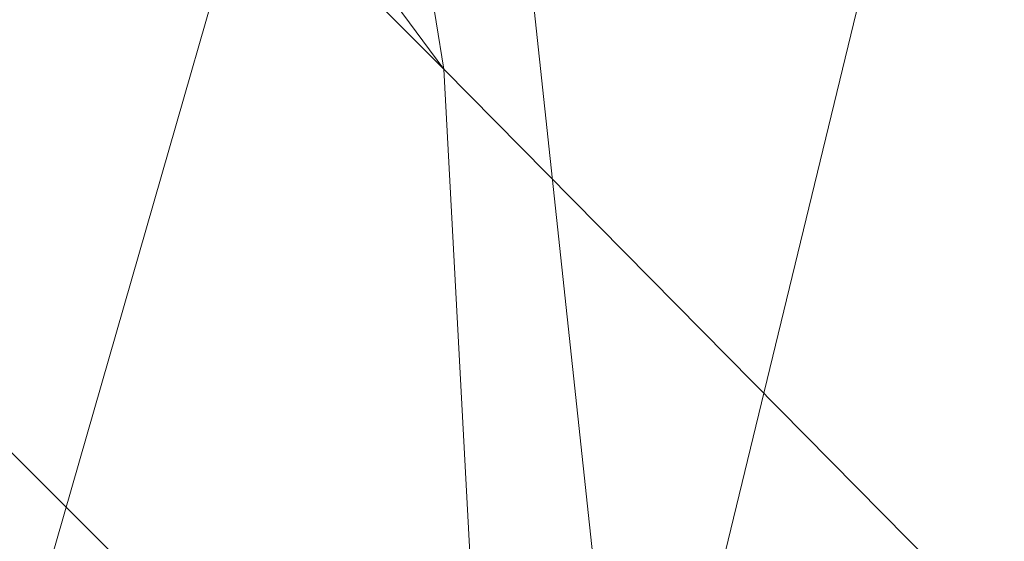
# Model space of a CAD drawing. Units: inches. Extents: x 0 to 204, y 0 to 264.
# Drawn here: x 103 to 104, y 160 to 161 of the extents above; entities that cross this region are included whole.
import ezdxf

# ---------------------------------------------------------------- set-up
doc = ezdxf.new("R2010")
doc.units = ezdxf.units.IN
doc.header["$MEASUREMENT"] = 0
doc.layers.get('0').update_dxf_attribs({"color": 10})

# ---------------------------------------------------------------- blocks, each defined once
blk = doc.blocks.new('POUF-QS-3D')
at = {"lineweight": 18}
mesh = blk.add_polyface(dxfattribs=at)
corners = [(-7.6157, -3.8259), (-7.8434, -2.4211), (-7.9196, -1), (-7.9196, 1), (-7.8434, 2.4211), (-7.6157, 3.8259), (-7.1226, 5.1477), (-6.2771, 6.2771), (-5.1477, 7.1226), (-3.8259, 7.6157), (-2.4211, 7.8434), (-1, 7.9196), (1, 7.9196), (2.4211, 7.8434), (3.8259, 7.6157), (5.1477, 7.1226), (6.2771, 6.2771), (7.1226, 5.1477), (7.6157, 3.8259), (7.8434, 2.4211), (7.9196, 1), (7.9196, -1), (7.8434, -2.4211), (7.6157, -3.8259), (7.1226, -5.1477), (6.2771, -6.2771), (5.1477, -7.1226), (3.8259, -7.6157), (2.4211, -7.8434), (1, -7.9196), (-1, -7.9196), (-2.4211, -7.8434), (-3.8259, -7.6157), (-5.1477, -7.1226), (-6.2771, -6.2771), (-7.1226, -5.1477), (-6.7125, -1), (-6.6432, -2.292), (-6.4362, -3.5693), (-6.0632, -4.5692), (-5.4236, -5.4236), (-4.5692, -6.0632), (-3.5693, -6.4362), (-2.292, -6.6432), (-1, -6.7125), (1, -6.7125), (2.292, -6.6432), (3.5693, -6.4362), (4.5692, -6.0632), (5.4236, -5.4236), (6.0632, -4.5692), (6.4362, -3.5693), (6.6432, -2.292), (6.7125, -1), (6.7125, 1), (6.6432, 2.292), (6.4362, 3.5693), (6.0632, 4.5692), (5.4236, 5.4236), (4.5692, 6.0632), (3.5693, 6.4362), (2.292, 6.6432), (1, 6.7125), (-1, 6.7125), (-2.292, 6.6432), (-3.5693, 6.4362), (-4.5692, 6.0632), (-5.4236, 5.4236), (-6.0632, 4.5692), (-6.4362, 3.5693), (-6.6432, 2.292), (-6.7125, 1)]
mesh.append_faces([[corners[k] for k in face] for face in [(59, 14, 15, 58), (14, 59, 60), (12, 62, 63, 11), (64, 10, 11, 63), (10, 64, 65, 9), (66, 8, 9, 65), (67, 7, 8, 66), (6, 67, 68, 5), (4, 69, 70, 3), (5, 68, 69, 4), (3, 71, 36, 2), (3, 70, 71), (67, 6, 7), (26, 48, 49, 25), (48, 26, 27, 47), (28, 46, 47, 27), (29, 45, 46, 28), (40, 34, 35)]], dxfattribs={"vtx0": -1, "vtx2": -1})
mesh.append_faces([[corners[k] for k in face] for face in [(58, 15, 16, 17)]], dxfattribs={"vtx0": -1, "vtx3": -1})
mesh.append_faces([[corners[k] for k in face] for face in [(54, 55, 20), (36, 37, 2)]], dxfattribs={"vtx1": -1, "vtx2": -1})
mesh.append_faces([[corners[k] for k in face] for face in [(12, 13, 61, 62), (60, 61, 13, 14), (17, 18, 57, 58), (18, 19, 56, 57), (19, 20, 55, 56), (53, 54, 20, 21), (21, 22, 52, 53), (22, 23, 51, 52), (23, 24, 50, 51), (49, 50, 24, 25), (44, 45, 29, 30), (37, 38, 1, 2), (39, 40, 35, 0), (38, 39, 0, 1), (43, 44, 30, 31), (42, 43, 31, 32), (40, 41, 33, 34), (32, 33, 41, 42)]], dxfattribs={"vtx1": -1, "vtx3": -1})
mesh = blk.add_polyface(dxfattribs=at)
corners = [(-6.4362, -3.5693, 14), (-6.6432, -2.292, 14), (-6.7125, -1, 14), (-6.7125, 1, 14), (-6.6432, 2.292, 14), (-6.4362, 3.5693, 14), (-6.0632, 4.5692, 14), (-5.4236, 5.4236, 14), (-4.5692, 6.0632, 14), (-3.5693, 6.4362, 14), (-2.292, 6.6432, 14), (-1, 6.7125, 14), (1, 6.7125, 14), (2.292, 6.6432, 14), (3.5693, 6.4362, 14), (4.5692, 6.0632, 14), (5.4236, 5.4236, 14), (6.0632, 4.5692, 14), (6.4362, 3.5693, 14), (6.6432, 2.292, 14), (6.7125, 1, 14), (6.7125, -1, 14), (6.6432, -2.292, 14), (6.4362, -3.5693, 14), (6.0632, -4.5692, 14), (5.4236, -5.4236, 14), (4.5692, -6.0632, 14), (3.5693, -6.4362, 14), (2.292, -6.6432, 14), (1, -6.7125, 14), (-1, -6.7125, 14), (-2.292, -6.6432, 14), (-3.5693, -6.4362, 14), (-4.5692, -6.0632, 14), (-5.4236, -5.4236, 14), (-6.0632, -4.5692, 14)]
mesh.append_faces([[corners[k] for k in face] for face in [(20, 12, 13, 19), (29, 21, 22, 28), (32, 35, 0, 31), (31, 0, 1, 30), (30, 1, 2, 29), (29, 20, 21)]], dxfattribs={"vtx0": -1, "vtx2": -1})
mesh.append_faces([[corners[k] for k in face] for face in [(8, 9, 6, 7)]], dxfattribs={"vtx1": -1})
mesh.append_faces([[corners[k] for k in face] for face in [(13, 14, 19), (5, 6, 9)]], dxfattribs={"vtx1": -1, "vtx2": -1})
mesh.append_faces([[corners[k] for k in face] for face in [(11, 12, 20, 29), (2, 3, 11, 29)]], dxfattribs={"vtx1": -1, "vtx2": -1, "vtx3": -1})
mesh.append_faces([[corners[k] for k in face] for face in [(14, 15, 18, 19), (9, 10, 4, 5), (10, 11, 3, 4), (22, 23, 27, 28)]], dxfattribs={"vtx1": -1, "vtx3": -1})
mesh.append_faces([[corners[k] for k in face] for face in [(16, 17, 18, 15), (25, 26, 27)]], dxfattribs={"vtx2": -1})
mesh.append_faces([[corners[k] for k in face] for face in [(23, 24, 25, 27)]], dxfattribs={"vtx2": -1, "vtx3": -1})
mesh.append_faces([[corners[k] for k in face] for face in [(32, 33, 34, 35)]], dxfattribs={"vtx3": -1})
mesh = blk.add_polyface(dxfattribs=at)
corners = [(5.2125, 1, 18), (6.9273, 1, 17.8229), (8.5697, 1, 17.299), (8.4898, 2.4906, 17.299), (8.251, 3.9641, 17.299), (6.6461, 3.6149, 17.8229), (4.9705, 3.2503, 18), (5.1518, 2.1317, 18), (5.8933, 1, 17.9297), (5.6358, 3.3951, 17.9297), (7.6136, 3.8254, 17.5071)]
mesh.append_faces([[corners[k] for k in face] for face in [(10, 1, 3), (8, 9, 7)]], dxfattribs={"vtx0": -1, "vtx1": -1, "vtx2": -1})
mesh.append_faces([[corners[k] for k in face] for face in [(5, 8, 1), (8, 5, 9)]], dxfattribs={"vtx0": -1, "vtx2": -1})
mesh.append_faces([[corners[k] for k in face] for face in [(2, 3, 1)]], dxfattribs={"vtx1": -1})
mesh.append_faces([[corners[k] for k in face] for face in [(10, 5, 1)]], dxfattribs={"vtx1": -1, "vtx2": -1})
mesh.append_faces([[corners[k] for k in face] for face in [(7, 0, 8), (3, 4, 10), (9, 6, 7)]], dxfattribs={"vtx2": -1})
mesh = blk.add_polyface(dxfattribs=at)
corners = [(6.7125, 1), (6.7125, 1, 14), (6.6432, 2.292, 14), (6.4362, 3.5693, 14), (6.4362, 3.5693), (6.6432, 2.292)]
mesh.append_faces([[corners[k] for k in face] for face in [(1, 2, 5, 0)]], dxfattribs={"vtx1": -1})
mesh.append_faces([[corners[k] for k in face] for face in [(3, 4, 5, 2)]], dxfattribs={"vtx2": -1})

msp = doc.modelspace()

# ---------------------------------------------------------------- linework, layer by layer
at = {"lineweight": 18, "invisible_edges": 15}
for points in [[(102.71449, 158.01615, 29.32084), (101.54, 158.33105, 29.27107), (102.91255, 166.2644, 29.10065)], [(102.56272, 157.95821, 29.71569), (103.63846, 157.85127, 29.76467), (102.72505, 166.2711, 29.60061)], [(102.71449, 158.01615, 29.32084), (102.91255, 166.2644, 29.10065), (103.83993, 158.24102, 29.3635)], [(103.60485, 166.2711, 29.60061), (103.63846, 157.85127, 29.76467), (104.71209, 158.36746, 29.80661)], [(103.83842, 166.2644, 29.10065), (104.97406, 158.49236, 29.411), (103.83993, 158.24102, 29.3635)], [(102.56272, 156.94648, 23.71569), (103.63846, 156.83955, 23.76467), (102.72505, 165.25938, 23.60061)], [(103.60485, 165.25938, 23.60061), (103.63846, 156.83955, 23.76467), (104.71209, 157.35574, 23.80661)], [(102.71449, 157.00443, 23.32084), (101.54, 157.31932, 23.27107), (102.91255, 165.25267, 23.10065)], [(102.71449, 157.00443, 23.32084), (102.91255, 165.25267, 23.10065), (103.83993, 157.2293, 23.3635)], [(103.83842, 165.25267, 23.10065), (104.97406, 157.48064, 23.411), (103.83993, 157.2293, 23.3635)], [(102.7727, 156.30524, 17.32561), (101.54, 156.72804, 17.27107), (102.91255, 165.03643, 17.10065)], [(102.72505, 165.04283, 17.60061), (102.71706, 156.05795, 17.72584), (104.71179, 156.57524, 17.81135)], [(103.87541, 156.03833, 17.38391), (102.7727, 156.30524, 17.32561), (102.91255, 165.03643, 17.10065)], [(103.81188, 165.03643, 17.10065), (104.97403, 156.70342, 17.41838), (103.87541, 156.03833, 17.38391)], [(102.7727, 155.42974, 17.32561), (101.54, 155.85254, 17.27107), (102.91255, 164.16093, 17.10065)], [(102.72505, 164.16733, 17.60061), (102.71706, 155.18245, 17.72584), (104.71179, 155.69974, 17.81135)], [(103.87541, 155.16283, 17.38391), (102.7727, 155.42974, 17.32561), (102.91255, 164.16093, 17.10065)], [(103.81188, 164.16093, 17.10065), (104.97403, 155.82792, 17.41838), (103.87541, 155.16283, 17.38391)], [(100.42694, 162.38503, 29.20589), (100.62762, 161.86267, 29.63749), (104.342, 160.82903, 29.53494)], [(102.38888, 160.8783, 23.50647), (103.16382, 160.65271, 22.6146), (102.52081, 162.09809, 30)], [(103.37643, 161.97191, 30), (103.16382, 160.65271, 22.6146), (103.91605, 160.83469, 24)], [(103.92859, 160.55068, 29.79478), (100.62762, 161.86267, 29.63749), (99.28824, 161.49214, 29.91531)], [(99.28824, 161.49214, 29.91531), (100.55735, 160.65827, 30), (103.48266, 160.24548, 29.94911)], [(102.62645, 161.29132, 34.04876), (103.13706, 160.96085, 32.95653), (104.16923, 160.64337, 33.11712)], [(103.03319, 160.88777, 31.40331), (103.2099, 161.17511, 33.07672), (103.16562, 161.17052, 32.23085)], [(103.03319, 160.88777, 31.40331), (103.16562, 161.17052, 32.23085), (103.03467, 160.9622, 30.96343)], [(102.97801, 161.08302, 29.09835), (102.90847, 161.07417, 27.7956), (102.9009, 160.88437, 28.82105)], [(102.97801, 161.08302, 29.09835), (102.9009, 160.88437, 28.82105), (103.02127, 161.03613, 30.23685)], [(102.90847, 161.07417, 27.7956), (102.78793, 160.94252, 26.25), (102.82349, 160.85336, 27.49518)], [(102.90847, 161.07417, 27.7956), (102.82349, 160.85336, 27.49518), (102.9009, 160.88437, 28.82105)], [(104.13994, 161.07357, 34.80739), (103.98588, 161.04561, 34.58953), (103.92054, 160.83287, 33.26067)], [(103.20217, 160.79504, 31.35077), (103.2983, 160.99741, 33.06625), (103.17005, 161.04521, 33.11478)], [(103.84625, 160.94788, 33.81187), (103.92054, 160.83287, 33.26067), (103.98588, 161.04561, 34.58953)], [(102.9009, 160.88437, 28.82105), (102.95918, 160.88425, 29.96646), (103.02127, 161.03613, 30.23685)], [(103.03467, 160.9622, 30.96343), (103.02127, 161.03613, 30.23685), (102.95918, 160.88425, 29.96646)], [(103.11289, 160.65355, 30.56459), (102.14506, 161.03017, 31.42401), (101.98744, 160.92122, 29.9883)], [(103.11289, 160.65355, 30.56459), (103.13706, 160.96085, 32.95653), (102.14506, 161.03017, 31.42401)], [(103.52573, 160.80444, 32.23153), (103.59042, 161.00111, 33.65379), (103.44095, 160.98448, 33.26796)], [(103.52573, 160.80444, 32.23153), (103.69756, 160.92236, 33.38178), (103.59042, 161.00111, 33.65379)], [(104.0707, 160.99292, 24.45488), (104.04451, 160.92047, 24.14052), (104.06827, 161.00496, 24.276)], [(103.20217, 160.79504, 31.35077), (103.33757, 160.87778, 32.33591), (103.2983, 160.99741, 33.06625)], [(103.44095, 160.98448, 33.26796), (103.2983, 160.99741, 33.06625), (103.33757, 160.87778, 32.33591)], [(104.0707, 160.99292, 24.45488), (104.02738, 160.92472, 24.375), (104.04451, 160.92047, 24.14052)], [(103.52573, 160.80444, 32.23153), (103.44095, 160.98448, 33.26796), (103.33757, 160.87778, 32.33591)], [(102.96475, 160.80905, 30.54757), (103.03467, 160.9622, 30.96343), (102.95918, 160.88425, 29.96646)], [(104.11622, 160.44031, 31.40612), (103.13706, 160.96085, 32.95653), (103.11289, 160.65355, 30.56459)], [(103.69756, 160.92236, 33.38178), (103.76875, 160.81411, 32.83231), (103.84625, 160.94788, 33.81187)], [(103.92054, 160.83287, 33.26067), (103.84625, 160.94788, 33.81187), (103.76875, 160.81411, 32.83231)], [(103.99421, 160.93362, 24.5625), (103.9358, 160.89788, 24.375), (103.9701, 160.86952, 24.1875)], [(103.9701, 160.86952, 24.1875), (104.02738, 160.92472, 24.375), (103.99421, 160.93362, 24.5625)], [(104.04451, 160.92047, 24.14052), (104.02741, 160.8627, 23.74645), (104.04682, 160.93894, 23.88375)], [(104.24474, 160.93434, 33.83346), (104.16923, 160.64356, 33.11709), (104.20462, 160.73316, 32.57863)], [(104.24474, 160.93434, 33.83346), (104.20462, 160.73316, 32.57863), (104.25376, 160.89281, 32.56986)], [(102.611, 160.65234, 28.76992), (103.11289, 160.65355, 30.56459), (101.98744, 160.92122, 29.9883)], [(103.69756, 160.92236, 33.38178), (103.52573, 160.80444, 32.23153), (103.76875, 160.81411, 32.83231)], [(103.9701, 160.86952, 24.1875), (104.00159, 160.85894, 24.01061), (104.02738, 160.92472, 24.375)], [(104.00159, 160.85894, 24.01061), (104.04451, 160.92047, 24.14052), (104.02738, 160.92472, 24.375)], [(104.00159, 160.85894, 24.01061), (104.02741, 160.8627, 23.74645), (104.04451, 160.92047, 24.14052)], [(104.1901, 160.81586, 26.25), (104.25067, 160.92111, 27.46919), (104.19012, 160.73217, 27.39605)], [(104.25067, 160.92111, 27.46919), (104.22611, 160.79094, 28.53232), (104.19012, 160.73217, 27.39605)], [(102.9009, 160.88437, 28.82105), (102.82349, 160.85336, 27.49518), (102.79754, 160.69428, 27.97092)], [(102.95918, 160.88425, 29.96646), (102.9009, 160.88437, 28.82105), (102.89632, 160.73033, 29.69184)], [(104.25376, 160.89281, 32.56986), (104.20462, 160.73316, 32.57863), (104.19007, 160.64883, 31.38472)], [(104.243, 160.81987, 31.37434), (104.25376, 160.89281, 32.56986), (104.19007, 160.64883, 31.38472)], [(102.74067, 159.82365, 18), (103.16382, 160.65271, 22.6146), (102.38888, 160.8783, 23.50647)], [(103.20217, 160.79504, 31.35077), (103.33091, 160.7176, 31.01998), (103.33757, 160.87778, 32.33591)], [(103.33757, 160.87778, 32.33591), (103.33091, 160.7176, 31.01998), (103.52573, 160.80444, 32.23153)], [(103.9701, 160.86952, 24.1875), (103.91605, 160.83469, 24), (103.9509, 160.80841, 23.82325)], [(104.00159, 160.85894, 24.01061), (103.9701, 160.86952, 24.1875), (103.9509, 160.80841, 23.82325)], [(104.02536, 160.87292, 23.4915), (104.01716, 160.82801, 23.4674), (104.00195, 160.78121, 23.18827)], [(104.02741, 160.8627, 23.74645), (104.01716, 160.82801, 23.4674), (104.02536, 160.87292, 23.4915)], [(103.98108, 160.79669, 23.64225), (104.00159, 160.85894, 24.01061), (103.9509, 160.80841, 23.82325)], [(104.02741, 160.8627, 23.74645), (103.98108, 160.79669, 23.64225), (103.99252, 160.77058, 23.31216)], [(104.02741, 160.8627, 23.74645), (104.00159, 160.85894, 24.01061), (103.98108, 160.79669, 23.64225)], [(104.02741, 160.8627, 23.74645), (103.99252, 160.77058, 23.31216), (104.01716, 160.82801, 23.4674)], [(103.83273, 160.65872, 31.85641), (103.92054, 160.83287, 33.26067), (103.76875, 160.81411, 32.83231)], [(104.04495, 160.77076, 33.11478), (103.92054, 160.83287, 33.26067), (103.83273, 160.65872, 31.85641)], [(104.00195, 160.78121, 23.18827), (104.01716, 160.82801, 23.4674), (103.99252, 160.77058, 23.31216)], [(102.96475, 160.80905, 30.54757), (103.03841, 160.70818, 29.96834), (103.20217, 160.79504, 31.35077)], [(103.76875, 160.81411, 32.83231), (103.52573, 160.80444, 32.23153), (103.64035, 160.69238, 31.64282)], [(103.64035, 160.69238, 31.64282), (103.83273, 160.65872, 31.85641), (103.76875, 160.81411, 32.83231)], [(104.243, 160.81987, 31.37434), (104.19007, 160.64883, 31.38472), (104.1881, 160.63363, 30.24067)], [(104.243, 160.81987, 31.37434), (104.1881, 160.63363, 30.24067), (104.23609, 160.79049, 29.88628)], [(103.20217, 160.79504, 31.35077), (103.03841, 160.70818, 29.96834), (103.18099, 160.6876, 30.2447)], [(103.18099, 160.6876, 30.2447), (103.33091, 160.7176, 31.01998), (103.20217, 160.79504, 31.35077)], [(103.52573, 160.80444, 32.23153), (103.33091, 160.7176, 31.01998), (103.46763, 160.65115, 30.797)], [(103.64035, 160.69238, 31.64282), (103.52573, 160.80444, 32.23153), (103.46763, 160.65115, 30.797)], [(103.9509, 160.80841, 23.82325), (103.89721, 160.77441, 23.64225), (103.93161, 160.74794, 23.46338)], [(103.93161, 160.74794, 23.46338), (103.98108, 160.79669, 23.64225), (103.9509, 160.80841, 23.82325)], [(103.93161, 160.74794, 23.46338), (103.96009, 160.73926, 23.31333), (103.98108, 160.79669, 23.64225)], [(103.98108, 160.79669, 23.64225), (103.96009, 160.73926, 23.31333), (103.99252, 160.77058, 23.31216)], [(103.98415, 160.72773, 22.91517), (104.00391, 160.8069, 23.09925), (104.00195, 160.78121, 23.18827)], [(103.99252, 160.77058, 23.31216), (103.98415, 160.72773, 22.91517), (104.00195, 160.78121, 23.18827)], [(104.16023, 160.57642, 28.62979), (104.19012, 160.73217, 27.39605), (104.22611, 160.79094, 28.53232)], [(104.22611, 160.79094, 28.53232), (104.23609, 160.79049, 29.88628), (104.16023, 160.57642, 28.62979)], [(104.16023, 160.57642, 28.62979), (104.23609, 160.79049, 29.88628), (104.1881, 160.63363, 30.24067)], [(103.95128, 160.68355, 22.92675), (103.98415, 160.72773, 22.91517), (103.99252, 160.77058, 23.31216)], [(103.95128, 160.68355, 22.92675), (103.99252, 160.77058, 23.31216), (103.96009, 160.73926, 23.31333)], [(103.91788, 160.68944, 23.10563), (103.93161, 160.74794, 23.46338), (103.87837, 160.71413, 23.2845)], [(103.96009, 160.73926, 23.31333), (103.93161, 160.74794, 23.46338), (103.91788, 160.68944, 23.10563)], [(103.95128, 160.68355, 22.92675), (103.96009, 160.73926, 23.31333), (103.91788, 160.68944, 23.10563)], [(103.98415, 160.72773, 22.91517), (103.9646, 160.66632, 22.51088), (103.98246, 160.74088, 22.707)], [(102.96304, 160.65597, 28.91942), (103.03841, 160.70818, 29.96834), (102.89632, 160.73033, 29.69184)], [(103.94749, 160.64422, 22.61347), (103.98415, 160.72773, 22.91517), (103.95128, 160.68355, 22.92675)], [(103.98415, 160.72773, 22.91517), (103.94749, 160.64422, 22.61347), (103.9646, 160.66632, 22.51088)], [(104.11622, 160.44051, 31.40609), (104.14653, 160.50447, 31.16841), (104.20462, 160.73316, 32.57863)], [(104.16023, 160.57642, 28.62979), (104.13037, 160.5425, 27.37793), (104.19012, 160.73217, 27.39605)], [(104.13187, 160.63022, 26.25), (104.19012, 160.73217, 27.39605), (104.13037, 160.5425, 27.37793)], [(104.20462, 160.73316, 32.57863), (104.14653, 160.50447, 31.16841), (104.19007, 160.64883, 31.38472)], [(103.10859, 160.62482, 29.14965), (103.03841, 160.70818, 29.96834), (102.96304, 160.65597, 28.91942)], [(103.03841, 160.70818, 29.96834), (103.10859, 160.62482, 29.14965), (103.18099, 160.6876, 30.2447)], [(103.33091, 160.7176, 31.01998), (103.18099, 160.6876, 30.2447), (103.334, 160.61595, 29.97422)], [(103.33091, 160.7176, 31.01998), (103.334, 160.61595, 29.97422), (103.46763, 160.65115, 30.797)], [(102.79754, 160.69428, 27.97092), (102.91024, 160.62795, 28.03489), (102.96304, 160.65597, 28.91942)], [(103.46763, 160.65115, 30.797), (103.5933, 160.5958, 30.63974), (103.64035, 160.69238, 31.64282)], [(103.83273, 160.65872, 31.85641), (103.64035, 160.69238, 31.64282), (103.5933, 160.5958, 30.63974)], [(103.23865, 160.57263, 28.97048), (103.18099, 160.6876, 30.2447), (103.10859, 160.62482, 29.14965)], [(103.18099, 160.6876, 30.2447), (103.23865, 160.57263, 28.97048), (103.334, 160.61595, 29.97422)], [(103.90061, 160.61129, 22.62135), (103.91788, 160.68944, 23.10563), (103.85952, 160.65384, 22.92675)], [(103.91788, 160.68944, 23.10563), (103.90061, 160.61129, 22.62135), (103.95128, 160.68355, 22.92675)], [(103.94749, 160.64422, 22.61347), (103.95128, 160.68355, 22.92675), (103.90061, 160.61129, 22.62135)], [(102.73977, 160.67321, 26.96459), (102.90606, 160.59321, 26.25), (102.95846, 160.58736, 27.21739)], [(102.73977, 160.67321, 26.96459), (102.95846, 160.58736, 27.21739), (102.91024, 160.62795, 28.03489)], [(103.93379, 160.59348, 22.27736), (103.93986, 160.59027, 22.0643), (103.9646, 160.66632, 22.51088)], [(103.94749, 160.64422, 22.61347), (103.93379, 160.59348, 22.27736), (103.9646, 160.66632, 22.51088)], [(103.9646, 160.66632, 22.51088), (103.93986, 160.59027, 22.0643), (103.96101, 160.67486, 22.31475)], [(104.0041, 160.14587, 27.77498), (102.611, 160.65234, 28.76992), (102.54387, 160.51138, 26.25)], [(103.11289, 160.65355, 30.56459), (102.611, 160.65234, 28.76992), (104.0632, 160.23725, 29.69512)], [(102.91024, 160.62795, 28.03489), (103.0336, 160.59389, 28.14626), (102.96304, 160.65597, 28.91942)], [(103.0336, 160.59389, 28.14626), (103.10859, 160.62482, 29.14965), (102.96304, 160.65597, 28.91942)], [(103.334, 160.61595, 29.97422), (103.45316, 160.5495, 29.61194), (103.46763, 160.65115, 30.797)], [(103.45316, 160.5495, 29.61194), (103.5933, 160.5958, 30.63974), (103.46763, 160.65115, 30.797)], [(103.83273, 160.65872, 31.85641), (103.5933, 160.5958, 30.63974), (103.69808, 160.52539, 30.2447)], [(103.69808, 160.52539, 30.2447), (103.98773, 160.58834, 31.40331), (103.83273, 160.65872, 31.85641)], [(104.1881, 160.63363, 30.24067), (104.19007, 160.64883, 31.38472), (104.13191, 160.45265, 30.27511)], [(104.14653, 160.50447, 31.16841), (104.13191, 160.45265, 30.27511), (104.19007, 160.64883, 31.38472)], [(103.94749, 160.64422, 22.61347), (103.90061, 160.61129, 22.62135), (103.90386, 160.54767, 22.14127)], [(103.90386, 160.54767, 22.14127), (103.93379, 160.59348, 22.27736), (103.94749, 160.64422, 22.61347)], [(104.09194, 160.35091, 28.82593), (104.1881, 160.63363, 30.24067), (104.13191, 160.45265, 30.27511)], [(104.1881, 160.63363, 30.24067), (104.09194, 160.35091, 28.82593), (104.16023, 160.57642, 28.62979)], [(102.91024, 160.62795, 28.03489), (102.95846, 160.58736, 27.21739), (103.0336, 160.59389, 28.14626)], [(103.0336, 160.59389, 28.14626), (103.23865, 160.57263, 28.97048), (103.10859, 160.62482, 29.14965)], [(103.45316, 160.5495, 29.61194), (103.334, 160.61595, 29.97422), (103.23865, 160.57263, 28.97048)], [(103.84068, 160.59356, 22.569), (103.87351, 160.53524, 22.176), (103.90061, 160.61129, 22.62135)], [(103.90061, 160.61129, 22.62135), (103.87351, 160.53524, 22.176), (103.90386, 160.54767, 22.14127)], [(103.93986, 160.59027, 22.0643), (103.91957, 160.52868, 21.72638), (103.93956, 160.60885, 21.9225)], [(103.0336, 160.59389, 28.14626), (102.95846, 160.58736, 27.21739), (103.08982, 160.55063, 27.40377)], [(103.11337, 160.52818, 26.25), (103.08982, 160.55063, 27.40377), (102.95846, 160.58736, 27.21739)], [(103.08982, 160.55063, 27.40377), (103.23865, 160.57263, 28.97048), (103.0336, 160.59389, 28.14626)], [(103.45316, 160.5495, 29.61194), (103.57426, 160.47028, 29.0176), (103.5933, 160.5958, 30.63974)], [(103.5933, 160.5958, 30.63974), (103.57426, 160.47028, 29.0176), (103.69808, 160.52539, 30.2447)], [(103.90386, 160.54767, 22.14127), (103.9112, 160.53179, 21.94271), (103.93379, 160.59348, 22.27736)], [(103.9112, 160.53179, 21.94271), (103.93986, 160.59027, 22.0643), (103.93379, 160.59348, 22.27736)], [(103.9112, 160.53179, 21.94271), (103.91957, 160.52868, 21.72638), (103.93986, 160.59027, 22.0643)], [(103.23865, 160.57263, 28.97048), (103.08982, 160.55063, 27.40377), (103.22126, 160.51404, 27.56961)], [(103.23865, 160.57263, 28.97048), (103.22126, 160.51404, 27.56961), (103.40597, 160.48782, 28.38181)], [(103.45316, 160.5495, 29.61194), (103.23865, 160.57263, 28.97048), (103.40597, 160.48782, 28.38181)], [(104.16023, 160.57642, 28.62979), (104.09194, 160.35091, 28.82593), (104.05925, 160.31429, 27.39649)], [(104.05925, 160.31429, 27.39649), (104.13037, 160.5425, 27.37793), (104.16023, 160.57642, 28.62979)], [(103.11337, 160.52818, 26.25), (103.22126, 160.51404, 27.56961), (103.08982, 160.55063, 27.40377)], [(103.40597, 160.48782, 28.38181), (103.57426, 160.47028, 29.0176), (103.45316, 160.5495, 29.61194)], [(103.87684, 160.49176, 21.85656), (103.90386, 160.54767, 22.14127), (103.87351, 160.53524, 22.176)], [(103.90386, 160.54767, 22.14127), (103.87684, 160.49176, 21.85656), (103.9112, 160.53179, 21.94271)], [(103.87351, 160.53524, 22.176), (103.82184, 160.53328, 22.21125), (103.84945, 160.49061, 21.93205)], [(103.84945, 160.49061, 21.93205), (103.87684, 160.49176, 21.85656), (103.87351, 160.53524, 22.176)], [(103.87684, 160.49176, 21.85656), (103.88373, 160.46722, 21.62088), (103.9112, 160.53179, 21.94271)], [(103.91957, 160.52868, 21.72638), (103.9112, 160.53179, 21.94271), (103.88373, 160.46722, 21.62088)], [(103.88373, 160.46722, 21.62088), (103.9005, 160.46897, 21.33413), (103.91957, 160.52868, 21.72638)], [(103.91957, 160.52868, 21.72638), (103.9005, 160.46897, 21.33413), (103.91811, 160.54283, 21.53025)], [(104.13037, 160.5425, 27.37793), (104.05925, 160.31429, 27.39649), (104.07363, 160.44458, 26.25)], [(103.30808, 160.4671, 26.25), (103.38306, 160.4558, 27.28924), (103.22126, 160.51404, 27.56961)], [(103.22126, 160.51404, 27.56961), (103.38306, 160.4558, 27.28924), (103.40597, 160.48782, 28.38181)], [(103.72401, 160.4428, 29.31311), (103.69808, 160.52539, 30.2447), (103.57426, 160.47028, 29.0176)], [(103.72401, 160.4428, 29.31311), (103.95911, 160.49713, 30.54757), (103.69808, 160.52539, 30.2447)], [(104.14653, 160.50447, 31.16841), (104.0632, 160.23745, 29.69508), (104.13191, 160.45265, 30.27511)], [(103.38306, 160.4558, 27.28924), (103.52364, 160.43107, 27.92069), (103.40597, 160.48782, 28.38181)], [(103.52364, 160.43107, 27.92069), (103.57426, 160.47028, 29.0176), (103.40597, 160.48782, 28.38181)], [(103.803, 160.47299, 21.8535), (103.83775, 160.44797, 21.67463), (103.84945, 160.49061, 21.93205)], [(103.84945, 160.49061, 21.93205), (103.83775, 160.44797, 21.67463), (103.87684, 160.49176, 21.85656)], [(103.87684, 160.49176, 21.85656), (103.83775, 160.44797, 21.67463), (103.88373, 160.46722, 21.62088)], [(103.52364, 160.43107, 27.92069), (103.67601, 160.39694, 28.24983), (103.57426, 160.47028, 29.0176)], [(103.72401, 160.4428, 29.31311), (103.57426, 160.47028, 29.0176), (103.67601, 160.39694, 28.24983)], [(103.9005, 160.46897, 21.33413), (103.87776, 160.39939, 20.94188), (103.89666, 160.47681, 21.138)], [(103.52364, 160.43107, 27.92069), (103.38306, 160.4558, 27.28924), (103.50279, 160.40602, 26.25)], [(103.82983, 160.39193, 21.31688), (103.87025, 160.40465, 21.18331), (103.88373, 160.46722, 21.62088)], [(103.82983, 160.39193, 21.31688), (103.88373, 160.46722, 21.62088), (103.83775, 160.44797, 21.67463)], [(103.9005, 160.46897, 21.33413), (103.88373, 160.46722, 21.62088), (103.87025, 160.40465, 21.18331)], [(103.87776, 160.39939, 20.94188), (103.9005, 160.46897, 21.33413), (103.87025, 160.40465, 21.18331)], [(103.67601, 160.39694, 28.24983), (103.9305, 160.40592, 29.69184), (103.72401, 160.4428, 29.31311)], [(103.78416, 160.41271, 21.49575), (103.82983, 160.39193, 21.31688), (103.83775, 160.44797, 21.67463)], [(104.0632, 160.23745, 29.69508), (104.09194, 160.35091, 28.82593), (104.13191, 160.45265, 30.27511)], [(103.60894, 160.38231, 27.17062), (103.52364, 160.43107, 27.92069), (103.50279, 160.40602, 26.25)], [(103.52364, 160.43107, 27.92069), (103.60894, 160.38231, 27.17062), (103.67601, 160.39694, 28.24983)], [(103.85255, 160.32346, 20.52716), (103.87521, 160.41079, 20.74575), (103.87776, 160.39939, 20.94188)], [(103.67601, 160.39694, 28.24983), (103.60894, 160.38231, 27.17062), (103.7562, 160.34454, 27.51162)], [(103.67601, 160.39694, 28.24983), (103.7562, 160.34454, 27.51162), (103.91136, 160.34489, 27.97092)], [(103.82983, 160.39193, 21.31688), (103.83774, 160.35364, 21.00691), (103.87025, 160.40465, 21.18331)], [(103.83653, 160.32052, 20.74575), (103.87776, 160.39939, 20.94188), (103.87025, 160.40465, 21.18331)], [(103.83653, 160.32052, 20.74575), (103.87025, 160.40465, 21.18331), (103.83774, 160.35364, 21.00691)], [(103.87776, 160.39939, 20.94188), (103.83653, 160.32052, 20.74575), (103.85255, 160.32346, 20.52716)], [(103.60894, 160.38231, 27.17062), (103.6975, 160.34494, 26.25), (103.7562, 160.34454, 27.51162)], [(103.7998, 160.32527, 20.94188), (103.82983, 160.39193, 21.31688), (103.76532, 160.35243, 21.138)], [(103.82983, 160.39193, 21.31688), (103.7998, 160.32527, 20.94188), (103.83774, 160.35364, 21.00691)], [(103.7998, 160.32527, 20.94188), (103.83653, 160.32052, 20.74575), (103.83774, 160.35364, 21.00691)], [(103.85255, 160.32346, 20.52716), (103.83413, 160.26519, 20.14733), (103.85376, 160.34477, 20.3535)], [(104.05925, 160.31429, 27.39649), (104.09194, 160.35091, 28.82593), (104.01018, 160.15538, 27.97254)], [(103.74466, 160.28633, 20.74575), (103.78363, 160.26107, 20.54963), (103.7998, 160.32527, 20.94188)], [(103.83653, 160.32052, 20.74575), (103.7998, 160.32527, 20.94188), (103.78363, 160.26107, 20.54963)], [(103.83653, 160.32052, 20.74575), (103.81292, 160.25214, 20.35057), (103.85255, 160.32346, 20.52716)], [(103.83413, 160.26519, 20.14733), (103.85255, 160.32346, 20.52716), (103.81292, 160.25214, 20.35057)], [(103.81292, 160.25214, 20.35057), (103.83653, 160.32052, 20.74575), (103.78363, 160.26107, 20.54963)], [(103.83413, 160.26519, 20.14733), (103.81296, 160.20017, 19.76513), (103.8323, 160.27875, 19.96125)], [(103.83413, 160.26519, 20.14733), (103.7989, 160.19379, 19.96125), (103.81296, 160.20017, 19.76513)], [(103.81292, 160.25214, 20.35057), (103.7989, 160.19379, 19.96125), (103.83413, 160.26519, 20.14733)], [(103.76035, 160.18743, 20.1106), (103.78363, 160.26107, 20.54963), (103.724, 160.22023, 20.3535)], [(103.76035, 160.18743, 20.1106), (103.81292, 160.25214, 20.35057), (103.78363, 160.26107, 20.54963)], [(103.81292, 160.25214, 20.35057), (103.76035, 160.18743, 20.1106), (103.7989, 160.19379, 19.96125)], [(103.78973, 160.12898, 19.35022), (103.81085, 160.21273, 19.569), (103.81296, 160.20017, 19.76513)], [(103.7989, 160.19379, 19.96125), (103.76035, 160.18743, 20.1106), (103.74588, 160.11697, 19.66705)], [(103.7989, 160.19379, 19.96125), (103.74588, 160.11697, 19.66705), (103.78086, 160.13461, 19.59773)], [(103.78086, 160.13461, 19.59773), (103.81296, 160.20017, 19.76513), (103.7989, 160.19379, 19.96125)], [(103.78973, 160.12898, 19.35022), (103.81296, 160.20017, 19.76513), (103.78086, 160.13461, 19.59773)], [(103.70334, 160.15414, 19.96125), (103.74588, 160.11697, 19.66705), (103.76035, 160.18743, 20.1106)], [(103.72751, 160.16581, 30.27128), (103.71508, 159.9906, 29.08361), (103.50495, 160.01978, 28.59279)], [(103.76508, 160.05452, 18.93425), (103.7894, 160.14671, 19.17675), (103.78973, 160.12898, 19.35022)]]:
    msp.add_3dface(points, dxfattribs=at)

# ---------------------------------------------------------------- block references
msp.add_blockref('POUF-QS-3D', (96.72505, 158.5555))

doc.saveas('drawing.dxf')
